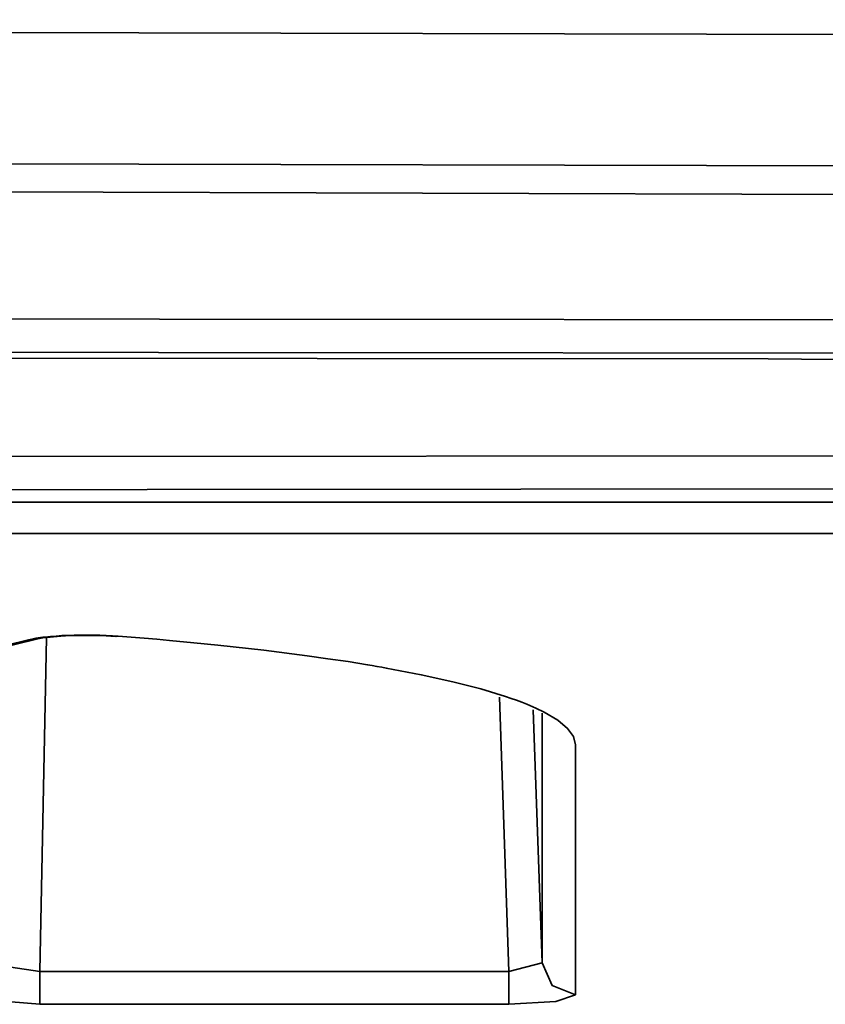
# Model space of a CAD drawing. Extents: x 405 to 2011, y 262 to 1276.
# Drawn here: x 844 to 851, y 465 to 473 of the extents above; entities that cross this region are included whole.
import ezdxf

# ---------------------------------------------------------------- set-up
doc = ezdxf.new("R2010")
doc.units = 0
doc.header["$MEASUREMENT"] = 0
doc.layers.add('Camada 1', color=7, linetype='Continuous', lineweight=0)

msp = doc.modelspace()

# ---------------------------------------------------------------- linework, layer by layer
at = {"layer": 'Camada 1', "color": 7, "lineweight": 35}
for points, knots in [([(707.3487, 472.445), (707.3487, 472.445), (716.4294, 472.4735), (716.4294, 472.4735), (716.4294, 472.4735), (725.5109, 472.4974), (725.5109, 472.4974), (725.5109, 472.4974), (734.5934, 472.5186), (734.5934, 472.5186), (734.5934, 472.5186), (743.6768, 472.5351), (743.6768, 472.5351), (743.6768, 472.5351), (748.2184, 472.5425), (748.2184, 472.5425), (748.2184, 472.5425), (752.7601, 472.548), (752.7601, 472.548), (752.7601, 472.548), (757.3019, 472.5535), (757.3019, 472.5535), (757.3019, 472.5535), (761.8435, 472.5581), (761.8435, 472.5581), (761.8435, 472.5581), (770.9269, 472.5637), (770.9269, 472.5637), (770.9269, 472.5637), (780.0094, 472.5655), (780.0094, 472.5655), (780.0094, 472.5655), (816.3374, 472.5351), (816.3374, 472.5351), (816.3374, 472.5351), (852.6609, 472.445), (852.6609, 472.445)], [0, 0, 0, 0, 1, 1, 1, 2, 2, 2, 3, 3, 3, 4, 4, 4, 5, 5, 5, 6, 6, 6, 7, 7, 7, 8, 8, 8, 9, 9, 9, 10, 10, 10, 11, 11, 11, 12, 12, 12, 12]), ([(852.6305, 471.4206), (852.6305, 471.4206), (816.3218, 471.5098), (816.3218, 471.5098), (816.3218, 471.5098), (780.0048, 471.5402), (780.0048, 471.5402), (780.0048, 471.5402), (743.6878, 471.5098), (743.6878, 471.5098), (743.6878, 471.5098), (707.379, 471.4206), (707.379, 471.4206)], [0, 0, 0, 0, 1, 1, 1, 2, 2, 2, 3, 3, 3, 4, 4, 4, 4]), ([(707.7956, 471.1972), (707.7956, 471.1972), (716.8192, 471.2257), (716.8192, 471.2257), (716.8192, 471.2257), (725.8447, 471.2496), (725.8447, 471.2496), (725.8447, 471.2496), (730.357, 471.2597), (730.357, 471.2597), (730.357, 471.2597), (734.8701, 471.2698), (734.8701, 471.2698), (734.8701, 471.2698), (739.3833, 471.279), (739.3833, 471.279), (739.3833, 471.279), (743.8965, 471.2864), (743.8965, 471.2864), (743.8965, 471.2864), (761.9502, 471.3084), (761.9502, 471.3084), (761.9502, 471.3084), (780.0048, 471.3158), (780.0048, 471.3158), (780.0048, 471.3158), (784.5189, 471.3158), (784.5189, 471.3158), (784.5189, 471.3158), (789.0321, 471.314), (789.0321, 471.314), (789.0321, 471.314), (793.5462, 471.3121), (793.5462, 471.3121), (793.5462, 471.3121), (798.0603, 471.3084), (798.0603, 471.3084), (798.0603, 471.3084), (807.0876, 471.2993), (807.0876, 471.2993), (807.0876, 471.2993), (816.114, 471.2864), (816.114, 471.2864), (816.114, 471.2864), (834.1649, 471.2496), (834.1649, 471.2496), (834.1649, 471.2496), (852.2139, 471.1972), (852.2139, 471.1972)], [0, 0, 0, 0, 1, 1, 1, 2, 2, 2, 3, 3, 3, 4, 4, 4, 5, 5, 5, 6, 6, 6, 7, 7, 7, 8, 8, 8, 9, 9, 9, 10, 10, 10, 11, 11, 11, 12, 12, 12, 13, 13, 13, 14, 14, 14, 15, 15, 15, 16, 16, 16, 16]), ([(839.1157, 470.2317), (839.1157, 470.2317), (845.4331, 470.2271), (845.4331, 470.2271), (845.4331, 470.2271), (851.7505, 470.2215), (851.7505, 470.2215)], [0, 0, 0, 0, 1, 1, 1, 2, 2, 2, 2]), ([(851.7422, 469.9613), (851.7422, 469.9613), (845.4257, 469.9668), (845.4257, 469.9668), (845.4257, 469.9668), (839.1093, 469.9714), (839.1093, 469.9714)], [0, 0, 0, 0, 1, 1, 1, 2, 2, 2, 2]), ([(821.9973, 469.9365), (821.9973, 469.9365), (836.0923, 469.9282), (836.0923, 469.9282), (836.0923, 469.9282), (850.1863, 469.9172), (850.1863, 469.9172)], [0, 0, 0, 0, 1, 1, 1, 2, 2, 2, 2]), ([(850.1863, 469.9172), (850.1863, 469.9172), (850.9652, 469.9107), (850.9652, 469.9107), (850.9652, 469.9107), (851.5123, 469.8932), (851.5123, 469.8932)], [0, 0, 0, 0, 1, 1, 1, 2, 2, 2, 2]), ([(821.9743, 469.1401), (821.9743, 469.1401), (836.5705, 469.1493), (836.5705, 469.1493), (836.5705, 469.1493), (851.1647, 469.1604), (851.1647, 469.1604)], [0, 0, 0, 0, 1, 1, 1, 2, 2, 2, 2]), ([(851.1721, 468.902), (851.1721, 468.902), (836.5769, 468.8909), (836.5769, 468.8909), (836.5769, 468.8909), (821.9789, 468.8818), (821.9789, 468.8818)], [0, 0, 0, 0, 1, 1, 1, 2, 2, 2, 2]), ([(845.1104, 467.7534), (845.1104, 467.7534), (845.0644, 467.7562), (845.0644, 467.7562), (845.0644, 467.7562), (845.0166, 467.759), (845.0166, 467.759), (845.0166, 467.759), (844.9678, 467.7608), (844.9678, 467.7608), (844.9678, 467.7608), (844.9181, 467.7617), (844.9181, 467.7617), (844.9181, 467.7617), (844.8933, 467.7617), (844.8933, 467.7617), (844.8933, 467.7617), (844.8685, 467.7617), (844.8685, 467.7617), (844.8685, 467.7617), (844.8428, 467.7617), (844.8428, 467.7617), (844.8428, 467.7617), (844.818, 467.7617), (844.818, 467.7617), (844.818, 467.7617), (844.7674, 467.7608), (844.7674, 467.7608), (844.7674, 467.7608), (844.7186, 467.759), (844.7186, 467.759), (844.7186, 467.759), (844.6947, 467.758), (844.6947, 467.758), (844.6947, 467.758), (844.6708, 467.7571), (844.6708, 467.7571), (844.6708, 467.7571), (844.6478, 467.7553), (844.6478, 467.7553), (844.6478, 467.7553), (844.6248, 467.7534), (844.6248, 467.7534), (844.6248, 467.7534), (844.5816, 467.7507), (844.5816, 467.7507), (844.5816, 467.7507), (844.5403, 467.7461), (844.5403, 467.7461), (844.5403, 467.7461), (844.5209, 467.7442), (844.5209, 467.7442), (844.5209, 467.7442), (844.5025, 467.7415), (844.5025, 467.7415), (844.5025, 467.7415), (844.4841, 467.7387), (844.4841, 467.7387), (844.4841, 467.7387), (844.4676, 467.736), (844.4676, 467.736), (844.4676, 467.736), (844.4363, 467.7305), (844.4363, 467.7305), (844.4363, 467.7305), (844.4096, 467.7249), (844.4096, 467.7249)], [0, 0, 0, 0, 1, 1, 1, 2, 2, 2, 3, 3, 3, 4, 4, 4, 5, 5, 5, 6, 6, 6, 7, 7, 7, 8, 8, 8, 9, 9, 9, 10, 10, 10, 11, 11, 11, 12, 12, 12, 13, 13, 13, 14, 14, 14, 15, 15, 15, 16, 16, 16, 17, 17, 17, 18, 18, 18, 19, 19, 19, 20, 20, 20, 21, 21, 21, 22, 22, 22, 22]), ([(844.4096, 467.7249), (844.4096, 467.7249), (844.4409, 467.7249), (844.4409, 467.7249), (844.4409, 467.7249), (844.4722, 467.7305), (844.4722, 467.7305)], [0, 0, 0, 0, 1, 1, 1, 2, 2, 2, 2]), ([(844.4722, 467.7295), (844.4722, 467.7295), (844.4823, 467.7323), (844.4823, 467.7323), (844.4823, 467.7323), (844.4952, 467.7351), (844.4952, 467.7351), (844.4952, 467.7351), (844.5209, 467.7387), (844.5209, 467.7387), (844.5209, 467.7387), (844.554, 467.7433), (844.554, 467.7433), (844.554, 467.7433), (844.6055, 467.7488), (844.6055, 467.7488), (844.6055, 467.7488), (844.6625, 467.7534), (844.6625, 467.7534), (844.6625, 467.7534), (844.7352, 467.7571), (844.7352, 467.7571), (844.7352, 467.7571), (844.8115, 467.759), (844.8115, 467.759), (844.8115, 467.759), (844.8961, 467.759), (844.8961, 467.759), (844.8961, 467.759), (844.977, 467.7571), (844.977, 467.7571), (844.977, 467.7571), (845.0156, 467.7553), (845.0156, 467.7553), (845.0156, 467.7553), (845.0525, 467.7525), (845.0525, 467.7525)], [0, 0, 0, 0, 1, 1, 1, 2, 2, 2, 3, 3, 3, 4, 4, 4, 5, 5, 5, 6, 6, 6, 7, 7, 7, 8, 8, 8, 9, 9, 9, 10, 10, 10, 11, 11, 11, 12, 12, 12, 12]), ([(845.0525, 467.7525), (845.0525, 467.7525), (845.0699, 467.7516), (845.0699, 467.7516), (845.0699, 467.7516), (845.0874, 467.7507), (845.0874, 467.7507)], [0, 0, 0, 0, 1, 1, 1, 2, 2, 2, 2]), ([(845.0874, 467.7516), (845.0874, 467.7516), (845.0984, 467.7507), (845.0984, 467.7507), (845.0984, 467.7507), (845.1104, 467.7534), (845.1104, 467.7534)], [0, 0, 0, 0, 1, 1, 1, 2, 2, 2, 2]), ([(845.1104, 467.7534), (845.1104, 467.7534), (845.2115, 467.7452), (845.2115, 467.7452), (845.2115, 467.7452), (845.3118, 467.7369), (845.3118, 467.7369), (845.3118, 467.7369), (845.411, 467.7286), (845.411, 467.7286), (845.411, 467.7286), (845.5094, 467.7194), (845.5094, 467.7194), (845.5094, 467.7194), (845.7017, 467.7019), (845.7017, 467.7019), (845.7017, 467.7019), (845.8883, 467.6836), (845.8883, 467.6836), (845.8883, 467.6836), (846.2479, 467.6431), (846.2479, 467.6431), (846.2479, 467.6431), (846.5862, 467.5999), (846.5862, 467.5999), (846.5862, 467.5999), (846.7481, 467.5769), (846.7481, 467.5769), (846.7481, 467.5769), (846.9053, 467.5539), (846.9053, 467.5539), (846.9053, 467.5539), (846.9816, 467.542), (846.9816, 467.542), (846.9816, 467.542), (847.0571, 467.5291), (847.0571, 467.5291), (847.0571, 467.5291), (847.0938, 467.5226), (847.0938, 467.5226), (847.0938, 467.5226), (847.1306, 467.5171), (847.1306, 467.5171), (847.1306, 467.5171), (847.1674, 467.5107), (847.1674, 467.5107), (847.1674, 467.5107), (847.2033, 467.5042), (847.2033, 467.5042), (847.2033, 467.5042), (847.4764, 467.4518), (847.4764, 467.4518), (847.4764, 467.4518), (847.7219, 467.3976), (847.7219, 467.3976), (847.7219, 467.3976), (847.9417, 467.3406), (847.9417, 467.3406), (847.9417, 467.3406), (848.1348, 467.2817), (848.1348, 467.2817), (848.1348, 467.2817), (848.1789, 467.267), (848.1789, 467.267), (848.1789, 467.267), (848.2212, 467.2523), (848.2212, 467.2523), (848.2212, 467.2523), (848.2617, 467.2367), (848.2617, 467.2367), (848.2617, 467.2367), (848.3003, 467.221), (848.3003, 467.221), (848.3003, 467.221), (848.372, 467.1907), (848.372, 467.1907), (848.372, 467.1907), (848.4364, 467.1594), (848.4364, 467.1594), (848.4364, 467.1594), (848.5431, 467.0969), (848.5431, 467.0969), (848.5431, 467.0969), (848.6185, 467.0325), (848.6185, 467.0325), (848.6185, 467.0325), (848.6645, 466.9691), (848.6645, 466.9691), (848.6645, 466.9691), (848.6801, 466.9038), (848.6801, 466.9038)], [0, 0, 0, 0, 1, 1, 1, 2, 2, 2, 3, 3, 3, 4, 4, 4, 5, 5, 5, 6, 6, 6, 7, 7, 7, 8, 8, 8, 9, 9, 9, 10, 10, 10, 11, 11, 11, 12, 12, 12, 13, 13, 13, 14, 14, 14, 15, 15, 15, 16, 16, 16, 17, 17, 17, 18, 18, 18, 19, 19, 19, 20, 20, 20, 21, 21, 21, 22, 22, 22, 23, 23, 23, 24, 24, 24, 25, 25, 25, 26, 26, 26, 27, 27, 27, 28, 28, 28, 29, 29, 29, 30, 30, 30, 30]), ([(848.6801, 464.9525), (848.6801, 464.9525), (848.4989, 465.0251), (848.4989, 465.0251), (848.4989, 465.0251), (848.4199, 465.2017), (848.4199, 465.2017)], [0, 0, 0, 0, 1, 1, 1, 2, 2, 2, 2]), ([(844.497, 465.1355), (844.497, 465.1355), (844.497, 464.9654), (844.497, 464.9654), (844.497, 464.9654), (844.497, 464.8789), (844.497, 464.8789)], [0, 0, 0, 0, 1, 1, 1, 2, 2, 2, 2]), ([(848.1615, 464.8789), (848.1615, 464.8789), (848.1615, 464.9654), (848.1615, 464.9654), (848.1615, 464.9654), (848.1615, 465.1355), (848.1615, 465.1355)], [0, 0, 0, 0, 1, 1, 1, 2, 2, 2, 2]), ([(848.6801, 464.9525), (848.6801, 464.9525), (848.5283, 464.9001), (848.5283, 464.9001), (848.5283, 464.9001), (848.1615, 464.8789), (848.1615, 464.8789)], [0, 0, 0, 0, 1, 1, 1, 2, 2, 2, 2])]:
    msp.add_open_spline(points, degree=3, knots=knots, dxfattribs=at)
for points in [[(822.0552, 468.7999), (822.0552, 468.7999), (853.2861, 468.7999), (853.2861, 468.7999)], [(850.7666, 468.5553), (850.7666, 468.5553), (822.1352, 468.5553), (822.1352, 468.5553)], [(838.7341, 466.318), (838.7341, 466.318), (844.4713, 467.7295), (844.4713, 467.7295)], [(844.5495, 467.7424), (844.5495, 467.7424), (844.497, 465.1355), (844.497, 465.1355)], [(838.6716, 466.3125), (838.6716, 466.3125), (844.4096, 467.7249), (844.4096, 467.7249)], [(848.1615, 465.1355), (848.1615, 465.1355), (848.087, 467.2771), (848.087, 467.2771)], [(848.3509, 467.1769), (848.3509, 467.1769), (848.4199, 465.2017), (848.4199, 465.2017)], [(848.4199, 465.2017), (848.4199, 465.2017), (848.4199, 467.153), (848.4199, 467.153)], [(848.6801, 466.9038), (848.6801, 466.9038), (848.6801, 464.9525), (848.6801, 464.9525)], [(848.1615, 465.1355), (848.1615, 465.1355), (848.4199, 465.2017), (848.4199, 465.2017)], [(844.2726, 465.1686), (844.2726, 465.1686), (844.497, 465.1355), (844.497, 465.1355)], [(844.497, 465.1355), (844.497, 465.1355), (848.1615, 465.1355), (848.1615, 465.1355)], [(844.497, 464.8789), (844.497, 464.8789), (844.0474, 464.9157), (844.0474, 464.9157)], [(848.1615, 464.8789), (848.1615, 464.8789), (844.497, 464.8789), (844.497, 464.8789)]]:
    msp.add_open_spline(points, degree=3, dxfattribs=at)

doc.saveas('drawing.dxf')
